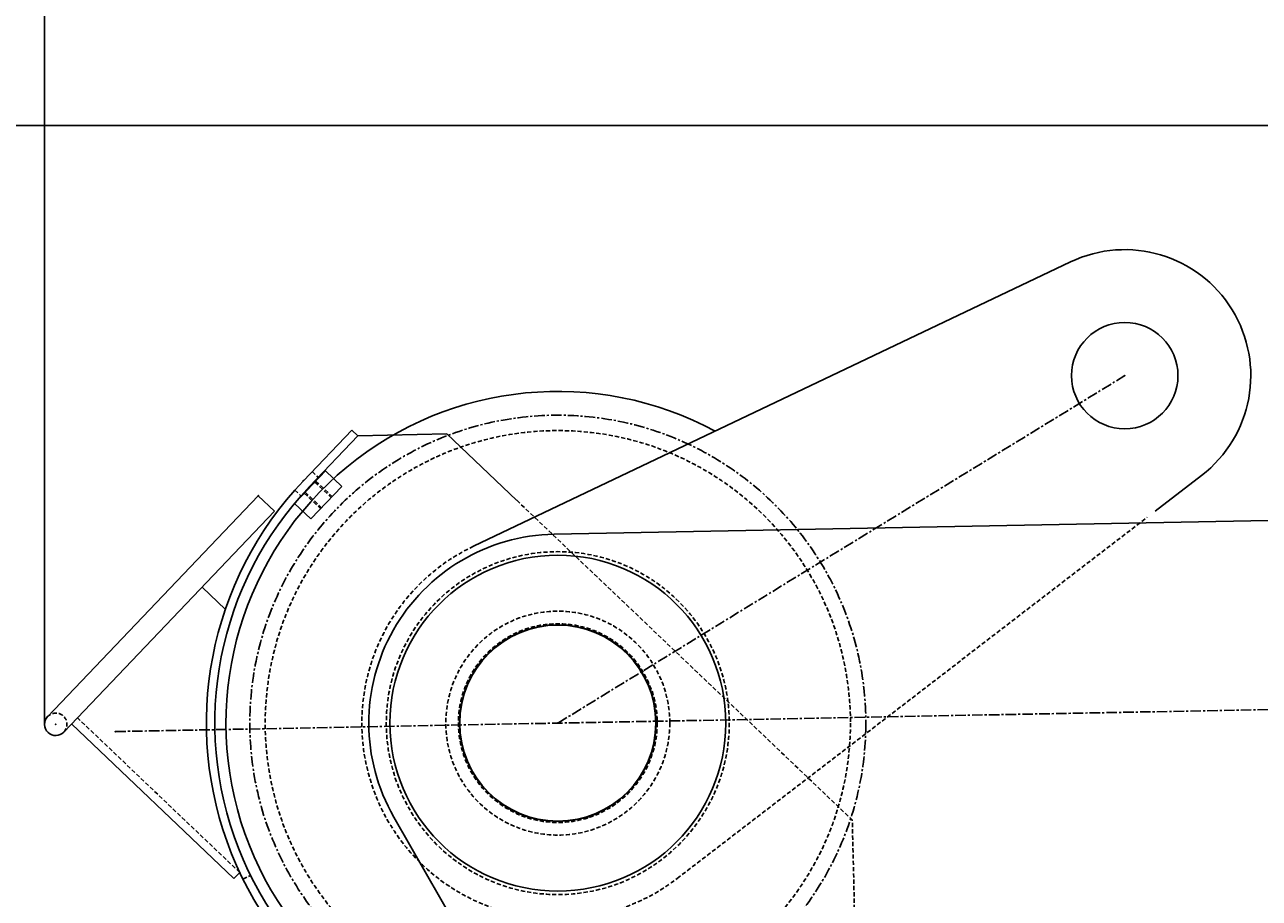
# Model space of a CAD drawing. Extents: x 0 to 144464, y -3366 to 58819.
# Drawn here: x 115429 to 116310, y 48531 to 49155 of the extents above; entities that cross this region are included whole.
import ezdxf

# ---------------------------------------------------------------- set-up
doc = ezdxf.new("R2010")
doc.units = 0
doc.header["$MEASUREMENT"] = 0
doc.linetypes.add('CENTER', pattern=[12, 7.5, -1.5, 1.5, -1.5])
doc.linetypes.add('DASHED', pattern=[4.5, 3, -1.5])
doc.layers.get('DEFPOINTS').update_dxf_attribs({"linetype": 'CONTINUOUS'})
doc.layers.add('4', color=7, linetype='CONTINUOUS')
doc.styles.get("Standard").update_dxf_attribs({"font": 'txt', "bigfont": 'BIGFONT'})
doc.dimstyles.new('DIMSTYLE', dxfattribs={"dimtxt": 3.58, "dimasz": 1, "dimexe": 2.54, "dimexo": 1e-05, "dimgap": 1.79, "dimtad": 0, "dimdec": 4, "dimzin": 0, "dimdsep": 46, "dimtxsty": 'STANDARD', "dimsah": 1, "dimcen": 0.09, "dimadec": 0, "dimazin": 0, "dimtfac": 1, "dimtdec": 4, "dimtofl": 0, "dimtmove": 2, "dimatfit": 3, "dimfxl": 1, "dimtolj": 1, "dimtzin": 0, "dimarcsym": 0})

# ---------------------------------------------------------------- blocks, each defined once
blk = doc.blocks.new('*D24')
at = {"layer": '4', "color": 0, "linetype": 'Continuous', "lineweight": -2}
for p, q in [((118444.49, 49082.79), (114892.24, 49082.79)), ((114894.78, 45698.95), (114894.78, 49081.79)), ((119559.43, 45697.95), (114892.24, 45697.95))]:
    blk.add_line(p, q, dxfattribs=at)
at = {"layer": '4', "color": 0, "linetype": 'Continuous'}
for points in [[(114894.62, 49081.79), (114894.95, 49081.79), (114894.78, 49082.79)], [(114894.62, 45698.95), (114894.95, 45698.95), (114894.78, 45697.95)]]:
    blk.add_solid(points, dxfattribs=at)
at = {"layer": 'DEFPOINTS', "color": 0, "linetype": 'Continuous'}
for p in [(114894.78, 49082.79), (118444.49, 49082.79), (119559.43, 45697.95)]:
    blk.add_point(p, dxfattribs=at)
at = {"layer": '4', "color": 0, "linetype": 'Continuous', "insert": (114892.99, 47390.37), "char_height": 3.58, "attachment_point": 5, "rotation": 90}
blk.add_mtext('\\A1;3384.8406', dxfattribs=at)
blk = doc.blocks.new('*D25')
at = {"layer": '4', "color": 0, "linetype": 'Continuous', "lineweight": -2}
for p, q in [((115442.75, 48655), (115442.75, 50140.85)), ((125567.54, 48992.16), (125567.54, 50140.85)), ((115443.75, 50138.31), (125566.54, 50138.31))]:
    blk.add_line(p, q, dxfattribs=at)
at = {"layer": '4', "color": 0, "linetype": 'Continuous'}
for points in [[(115443.75, 50138.48), (115443.75, 50138.15), (115442.75, 50138.31)], [(125566.54, 50138.48), (125566.54, 50138.15), (125567.54, 50138.31)]]:
    blk.add_solid(points, dxfattribs=at)
at = {"layer": 'DEFPOINTS', "color": 0, "linetype": 'Continuous'}
for p in [(125567.54, 50138.31), (125567.54, 48992.16), (115442.75, 48655)]:
    blk.add_point(p, dxfattribs=at)
at = {"layer": '4', "color": 0, "linetype": 'Continuous', "insert": (120505.15, 50140.1), "char_height": 3.58, "attachment_point": 5}
blk.add_mtext('\\A1;10124.7948', dxfattribs=at)

msp = doc.modelspace()

# ---------------------------------------------------------------- linework, layer by layer
at = {"layer": '4', "color": 7, "linetype": 'Continuous'}
for p, q in [((116175.5434, 48985.3712), (115749.11546, 48782.23776)), ((115627.62792, 48829.00686), (115662.121, 48865.20067)), ((115631.97116, 48824.86771), (115666.46424, 48861.06152)), ((115662.121, 48865.20067), (115666.46426, 48861.0615)), ((115666.4643, 48861.0615), (115730.08243, 48862.59215)), ((115730.08249, 48862.59213), (115779.77761, 48815.23215)), ((115643.4433, 48836.03578), (115621.36772, 48812.87175)), ((115655.02531, 48824.998), (115643.4433, 48836.03578)), ((115655.02531, 48824.998), (115632.94974, 48801.83396)), ((116235.8742, 48807.22948), (116269.1025, 48832.77804)), ((115444.82594, 48660.38245), (115595.35005, 48818.32836)), ((115595.35005, 48818.32836), (115606.93207, 48807.29057)), ((115456.40796, 48649.34466), (115606.93207, 48807.29057)), ((115632.94974, 48801.83396), (115621.36772, 48812.87175)), ((115806.74135, 48790.82043), (116316.62422, 48800.5652)), ((115898.67471, 48228.47187), (115692.17806, 48588.7647))]:
    msp.add_line(p, q, dxfattribs=at)
at = {"layer": '4', "color": 7, "linetype": 'CENTER'}
for p, q in [((115809.32085, 48655.85158), (116214.24687, 48904.12295)), ((115493.27463, 48649.81138), (123027.6627, 48793.80703))]:
    msp.add_line(p, q, dxfattribs=at)
at = {"layer": '4', "color": 7, "linetype": 'DASHED'}
for p, q in [((115633.83668, 48835.52174), (115638.17993, 48831.38257)), ((115635.89137, 48828.1115), (115647.47338, 48817.07371)), ((115636.54468, 48828.79702), (115648.30983, 48817.58471)), ((115621.53598, 48822.38064), (115625.88211, 48818.23874)), ((115628.26634, 48820.11051), (115639.84836, 48809.07272)), ((115628.91965, 48820.79603), (115640.50167, 48809.75825)), ((115779.9935, 48815.0264), (116019.63294, 48586.64749)), ((115894.65183, 48544.87061), (116230.33874, 48802.97338)), ((116021.16367, 48523.02934), (116019.63302, 48586.64746)), ((115584.46548, 48544.33869), (115589.84051, 48547.00434))]:
    msp.add_line(p, q, dxfattribs=at)
at = {"layer": '4', "color": 6, "linetype": 'Continuous'}
for p, q in [((115571.85428, 48737.12095), (115555.19249, 48752.99981)), ((115578.02465, 48544.76212), (115462.05052, 48655.28668)), ((115578.02465, 48544.76212), (115582.16381, 48549.10537))]:
    msp.add_line(p, q, dxfattribs=at)
at = {"layer": '4', "color": 6, "linetype": 'DASHED'}
msp.add_line((115582.16381, 48549.10537), (115466.18969, 48659.62993), dxfattribs=at)
at = {"layer": '4', "color": 7, "linetype": 'Continuous'}
for centre, radius in [((116214.24687, 48904.12295), 37.99821), ((115809.32082, 48655.85311), 119.99433), ((115809.32085, 48655.85158), 70.24669), ((115809.32082, 48655.85311), 69.9967)]:
    msp.add_circle(centre, radius, dxfattribs=at)
at = {"layer": '4', "color": 7, "linetype": 'CENTER'}
msp.add_circle((115809.32085, 48655.85158), 219.98964, dxfattribs=at)
at = {"layer": '4', "color": 7, "linetype": 'DASHED'}
for radius in [208.99016, 122.49423, 79.99623, 70.99665]:
    msp.add_circle((115809.32085, 48655.85158), radius, dxfattribs=at)
at = {"layer": '4', "color": 7, "linetype": 'Continuous'}
for centre, radius, start, end in [((116214.24687, 48904.12295), 89.99576, 307.55594414, 115.47128749), ((115809.32085, 48655.85158), 236.98884, 61.67921335, 265.09491402), ((115809.32085, 48655.85158), 250.98818, 136.37827388, 267.27901488), ((115809.32085, 48655.85158), 244.98846, 136.37827388, 266.37929296), ((115809.32082, 48655.85311), 134.99363, 91.09489418, 209.83707154), ((115450.75123, 48655.00445), 7.99962, 136.37827388, 316.37827206)]:
    msp.add_arc(centre, radius, start, end, dxfattribs=at)
at = {"layer": '4', "color": 7, "linetype": 'DASHED'}
for centre, radius, start, end in [((115809.32085, 48655.85158), 139.99341, 115.47128749, 307.55594414), ((115450.75123, 48655.00445), 7.99962, 316.37826887, 136.37827388)]:
    msp.add_arc(centre, radius, start, end, dxfattribs=at)
at = {"layer": '4', "color": 7, "linetype": 'Continuous'}
for p in [(116246.64095, 48923.98466), (116214.24687, 48904.12295), (115627.62792, 48829.00686), (116269.1025, 48832.77804), (115595.35005, 48818.32836), (115869.84663, 48692.96162), (115444.82594, 48660.38245), (115450.75123, 48655.00445), (115493.27463, 48649.81138), (115809.32085, 48655.85158), (115809.32085, 48655.85158), (115809.32085, 48655.85158), (115809.32085, 48655.85158), (115894.65184, 48544.87061)]:
    msp.add_point(p, dxfattribs=at)

# ---------------------------------------------------------------- dimensions: what is measured, and where the dimension line sits
dim = msp.add_linear_dim(base=(125567.544067, 50138.314352), p1=(115442.749235, 48655.004451), p2=(125567.544067, 48992.160373), dimstyle='DIMSTYLE', override={"dimexo": 0, "dimgap": 0, "dimtad": 1, "dimtofl": 1}, dxfattribs=at)
dim.commit()
dim.dimension.update_dxf_attribs({"geometry": '*D25', "text_midpoint": (120505.146651, 50140.104352)})
dim = msp.add_linear_dim(base=(114894.78184, 49082.7937), p1=(119559.42639, 45697.95309), p2=(118444.49093, 49082.7937), angle=90, dimstyle='DIMSTYLE', override={"dimexo": 0, "dimgap": 0, "dimtad": 1, "dimtofl": 1}, dxfattribs=at)
dim.commit()
dim.dimension.update_dxf_attribs({"geometry": '*D24', "text_midpoint": (114892.99184, 47390.37339)})

doc.saveas('drawing.dxf')
